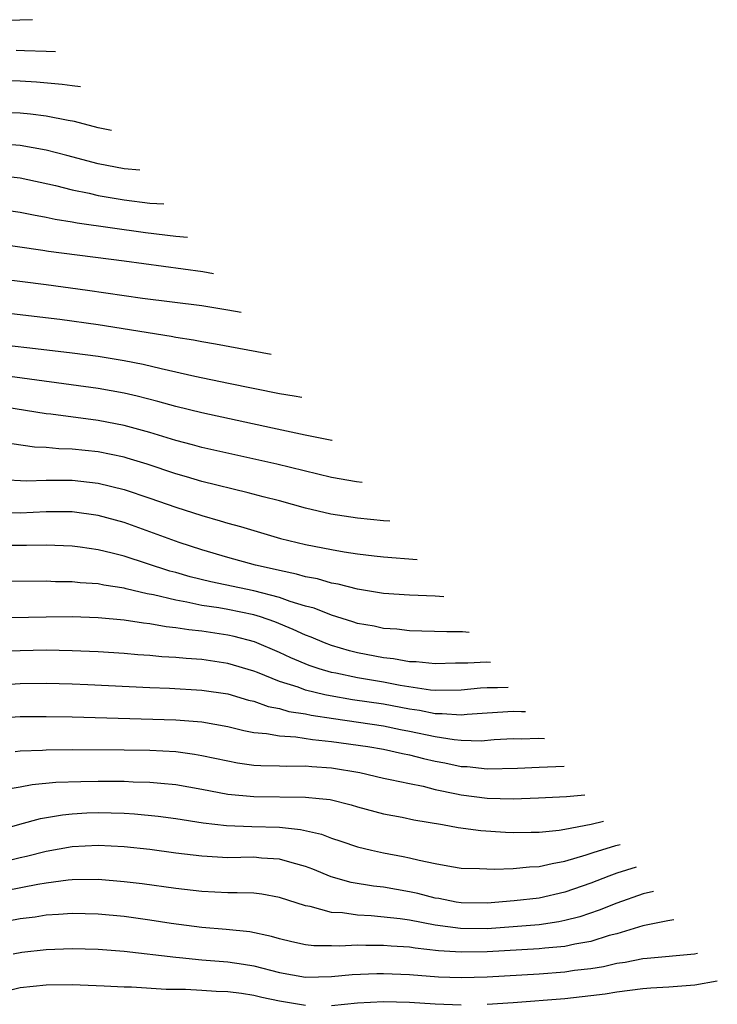
# Model space of a CAD drawing. Units: inches. Extents: x 2643000 to 2644224, y 1479000 to 1480720.
# Drawn here: x 2643105 to 2643159, y 1480495 to 1480571 of the extents above; entities that cross this region are included whole.
import ezdxf

# ---------------------------------------------------------------- set-up
doc = ezdxf.new("R2010")
doc.units = ezdxf.units.IN
doc.header["$MEASUREMENT"] = 0
doc.layers.add('LD26431479_2ft', color=242, linetype='Continuous')

msp = doc.modelspace()

# ---------------------------------------------------------------- linework, layer by layer
at = {"layer": 'LD26431479_2ft'}
for points, elevation in [([(2643105.951, 1480571.075), (2643103, 1480570.975)], 10152), ([(2643107.719, 1480568.592), (2643107, 1480568.626), (2643105.34, 1480568.66), (2643104.687, 1480568.687)], 10150), ([(2643109.635, 1480565.9), (2643109.015, 1480565.97), (2643108.244, 1480566.077), (2643106.26, 1480566.259), (2643105, 1480566.332), (2643103, 1480566.401)], 10148), ([(2643112.033, 1480562.531), (2643111, 1480562.742), (2643109.188, 1480563.218), (2643108.707, 1480563.293), (2643107, 1480563.629), (2643105.788, 1480563.788), (2643105, 1480563.858), (2643104.099, 1480563.901)], 10146), ([(2643114.223, 1480559.455), (2643113, 1480559.557), (2643111, 1480559.949), (2643108.604, 1480560.604), (2643107.01, 1480561.01), (2643105, 1480561.358), (2643103, 1480561.535)], 10144), ([(2643103.082, 1480559.082), (2643105, 1480558.868), (2643107.728, 1480558.272), (2643109, 1480557.946), (2643110.32, 1480557.68), (2643111, 1480557.515), (2643113, 1480557.17), (2643115, 1480556.931), (2643116.063, 1480556.87)], 10142), ([(2643103, 1480556.511), (2643105, 1480556.235), (2643106.009, 1480556.009), (2643107, 1480555.832), (2643107.68, 1480555.68), (2643109, 1480555.476), (2643109.396, 1480555.397), (2643114.662, 1480554.662), (2643117, 1480554.384), (2643117.891, 1480554.302)], 10140), ([(2643119.904, 1480551.474), (2643119.072, 1480551.611), (2643113, 1480552.444), (2643107.186, 1480553.186), (2643106.737, 1480553.263), (2643103, 1480553.811)], 10138), ([(2643122.03, 1480548.488), (2643121, 1480548.675), (2643119, 1480548.992), (2643114.421, 1480549.579), (2643110.195, 1480550.195), (2643107, 1480550.621), (2643103.114, 1480551.113)], 10136), ([(2643124.343, 1480545.238), (2643120.043, 1480546.043), (2643119, 1480546.211), (2643118.35, 1480546.35), (2643117, 1480546.562), (2643116.642, 1480546.642), (2643111, 1480547.533), (2643108.051, 1480547.949), (2643103, 1480548.528)], 10134), ([(2643126.702, 1480541.926), (2643126.122, 1480542.034), (2643125, 1480542.207), (2643121.062, 1480543), (2643118.45, 1480543.55), (2643115.862, 1480544.138), (2643114.474, 1480544.474), (2643113, 1480544.758), (2643111, 1480545.083), (2643109, 1480545.35), (2643105.74, 1480545.74), (2643103, 1480546.048)], 10132), ([(2643129.056, 1480538.619), (2643129.034, 1480538.622), (2643126.972, 1480539.028), (2643124.438, 1480539.562), (2643119, 1480540.742), (2643117, 1480541.226), (2643115.615, 1480541.615), (2643114.025, 1480542.025), (2643113, 1480542.255), (2643111, 1480542.611), (2643103.624, 1480543.624)], 10130), ([(2643131.362, 1480535.378), (2643130.921, 1480535.421), (2643129, 1480535.753), (2643124.779, 1480536.779), (2643119, 1480538.076), (2643118.282, 1480538.282), (2643117, 1480538.606), (2643115, 1480539.218), (2643113, 1480539.773), (2643111, 1480540.153), (2643107.368, 1480540.632), (2643107, 1480540.668), (2643103, 1480541.311)], 10128), ([(2643133.497, 1480532.38), (2643133, 1480532.416), (2643131, 1480532.612), (2643128.938, 1480532.938), (2643127, 1480533.401), (2643125, 1480533.949), (2643123.73, 1480534.27), (2643122.581, 1480534.581), (2643119, 1480535.449), (2643117.809, 1480535.809), (2643117, 1480536.032), (2643114.78, 1480536.78), (2643113.255, 1480537.255), (2643113, 1480537.326), (2643111, 1480537.739), (2643109, 1480537.944), (2643107.97, 1480537.97), (2643107, 1480538.064), (2643106.106, 1480538.106), (2643104.357, 1480538.357)], 10126), ([(2643103.615, 1480535.615), (2643105.488, 1480535.488), (2643107, 1480535.541), (2643108.44, 1480535.56), (2643109, 1480535.546), (2643111, 1480535.325), (2643113, 1480534.845), (2643115, 1480534.174), (2643117, 1480533.465), (2643119, 1480532.83), (2643120.425, 1480532.425), (2643121, 1480532.239), (2643121.97, 1480531.97), (2643125.054, 1480531.054), (2643127, 1480530.59), (2643129, 1480530.199), (2643129.976, 1480530.025), (2643131, 1480529.868), (2643132.296, 1480529.704), (2643133, 1480529.627), (2643135.596, 1480529.431)], 10124), ([(2643137.648, 1480526.549), (2643137, 1480526.598), (2643135, 1480526.687), (2643133, 1480526.818), (2643131, 1480527.132), (2643129.521, 1480527.52), (2643129, 1480527.61), (2643127.928, 1480527.928), (2643127, 1480528.093), (2643126.309, 1480528.308), (2643125, 1480528.573), (2643124.667, 1480528.667), (2643123.147, 1480529), (2643121, 1480529.581), (2643119, 1480530.167), (2643117.245, 1480530.755), (2643115, 1480531.572), (2643113, 1480532.274), (2643111, 1480532.817), (2643109, 1480533.101), (2643107, 1480533.101), (2643105, 1480533.004), (2643103, 1480533.054)], 10122), ([(2643139.604, 1480523.801), (2643139.111, 1480523.846), (2643137.89, 1480523.846), (2643135, 1480523.93), (2643134.047, 1480524.047), (2643133, 1480524.117), (2643132.279, 1480524.279), (2643131, 1480524.504), (2643130.63, 1480524.63), (2643129, 1480525.125), (2643127.67, 1480525.67), (2643127, 1480525.843), (2643125.8, 1480526.2), (2643125, 1480526.493), (2643123.022, 1480527.022), (2643119.697, 1480527.697), (2643118.093, 1480528.093), (2643117, 1480528.422), (2643116.542, 1480528.542), (2643113, 1480529.678), (2643112.084, 1480529.916), (2643111, 1480530.17), (2643109.626, 1480530.374), (2643109, 1480530.45), (2643107, 1480530.537), (2643105.483, 1480530.517), (2643103, 1480530.513)], 10120), ([(2643141.259, 1480521.475), (2643140.959, 1480521.505), (2643139.517, 1480521.429), (2643138.563, 1480521.437), (2643137, 1480521.39), (2643135.533, 1480521.534), (2643135, 1480521.55), (2643133.767, 1480521.766), (2643133, 1480521.84), (2643131, 1480522.225), (2643130.383, 1480522.383), (2643129, 1480522.793), (2643128.461, 1480523), (2643127.437, 1480523.437), (2643127, 1480523.602), (2643126.044, 1480524.044), (2643124.617, 1480524.617), (2643123.522, 1480525), (2643123, 1480525.162), (2643121, 1480525.569), (2643120.308, 1480525.692), (2643119, 1480525.886), (2643117.852, 1480526.148), (2643117, 1480526.288), (2643115.285, 1480526.715), (2643114.793, 1480526.793), (2643113.165, 1480527.165), (2643113, 1480527.214), (2643111.443, 1480527.443), (2643111, 1480527.545), (2643109.631, 1480527.631), (2643109, 1480527.708), (2643107.716, 1480527.716), (2643107, 1480527.75), (2643103, 1480527.737)], 10118), ([(2643142.617, 1480519.568), (2643141.802, 1480519.532), (2643141.43, 1480519.524), (2643141, 1480519.542), (2643140.483, 1480519.517), (2643139, 1480519.341), (2643137, 1480519.328), (2643136.643, 1480519.357), (2643134.284, 1480519.716), (2643133, 1480519.958), (2643131, 1480520.295), (2643129.339, 1480520.661), (2643129, 1480520.724), (2643128.057, 1480521), (2643127.265, 1480521.265), (2643125.854, 1480521.854), (2643125, 1480522.253), (2643123.068, 1480523.068), (2643121.489, 1480523.489), (2643121, 1480523.6), (2643119, 1480523.9), (2643117.996, 1480523.996), (2643117, 1480524.173), (2643116.24, 1480524.24), (2643115, 1480524.473), (2643114.513, 1480524.513), (2643113, 1480524.749), (2643111, 1480524.939), (2643109, 1480525.008), (2643107, 1480524.985), (2643102.905, 1480524.905)], 10116), ([(2643143.965, 1480517.674), (2643143.638, 1480517.678), (2643143, 1480517.719), (2643141, 1480517.59), (2643139.464, 1480517.464), (2643139, 1480517.412), (2643137.528, 1480517.528), (2643137, 1480517.526), (2643135.785, 1480517.784), (2643135, 1480517.894), (2643133, 1480518.261), (2643130.615, 1480518.615), (2643128.905, 1480518.905), (2643128.485, 1480519), (2643127, 1480519.362), (2643126.422, 1480519.578), (2643125, 1480520.03), (2643123.294, 1480520.706), (2643123, 1480520.81), (2643121, 1480521.401), (2643119, 1480521.705), (2643117.787, 1480521.787), (2643117, 1480521.873), (2643115.927, 1480521.927), (2643115, 1480522.02), (2643114.073, 1480522.074), (2643113, 1480522.169), (2643111, 1480522.304), (2643109, 1480522.398), (2643107, 1480522.426), (2643105, 1480522.385), (2643103.675, 1480522.325)], 10114), ([(2643103, 1480519.734), (2643105, 1480519.867), (2643107, 1480519.892), (2643109, 1480519.839), (2643110.214, 1480519.786), (2643115, 1480519.547), (2643116.5, 1480519.5), (2643119, 1480519.361), (2643121, 1480519.061), (2643122.592, 1480518.592), (2643123, 1480518.501), (2643124.103, 1480518.103), (2643125, 1480517.937), (2643125.718, 1480517.719), (2643127, 1480517.52), (2643127.425, 1480517.424), (2643129.156, 1480517.156), (2643133, 1480516.595), (2643134.324, 1480516.324), (2643135, 1480516.202), (2643137, 1480515.768), (2643138.466, 1480515.534), (2643139, 1480515.492), (2643140.545, 1480515.455), (2643141.539, 1480515.539), (2643143, 1480515.615), (2643143.622, 1480515.607), (2643144.991, 1480515.649), (2643145.416, 1480515.636)], 10112), ([(2643103, 1480517.204), (2643105, 1480517.315), (2643107, 1480517.327), (2643109, 1480517.3), (2643117, 1480517.069), (2643119, 1480516.91), (2643121, 1480516.538), (2643122.23, 1480516.23), (2643123, 1480516.095), (2643123.98, 1480516.02), (2643125, 1480515.82), (2643126.238, 1480515.762), (2643127.544, 1480515.544), (2643129, 1480515.398), (2643131.802, 1480515), (2643133, 1480514.791), (2643134.465, 1480514.465), (2643135, 1480514.366), (2643136.079, 1480514.079), (2643137, 1480513.881), (2643137.747, 1480513.747), (2643139, 1480513.47), (2643139.458, 1480513.458), (2643141, 1480513.277), (2643143.333, 1480513.333), (2643145, 1480513.424), (2643146.941, 1480513.494)], 10110), ([(2643104.61, 1480514.61), (2643105, 1480514.671), (2643106.719, 1480514.719), (2643107, 1480514.743), (2643109, 1480514.769), (2643113, 1480514.753), (2643115, 1480514.718), (2643117, 1480514.61), (2643118.425, 1480514.425), (2643119, 1480514.323), (2643121, 1480513.891), (2643121.752, 1480513.752), (2643123, 1480513.579), (2643123.538, 1480513.538), (2643125, 1480513.524), (2643125.498, 1480513.498), (2643127, 1480513.527), (2643127.469, 1480513.47), (2643129, 1480513.368), (2643131.181, 1480513), (2643133, 1480512.576), (2643133.527, 1480512.473), (2643135, 1480512.142), (2643136.066, 1480511.934), (2643137, 1480511.699), (2643138.638, 1480511.362), (2643139, 1480511.275), (2643141, 1480511.013), (2643143, 1480510.966), (2643144.962, 1480511.038), (2643147.105, 1480511.139), (2643148.525, 1480511.268)], 10108), ([(2643104.226, 1480511.774), (2643105, 1480511.9), (2643105.925, 1480512.075), (2643107.756, 1480512.244), (2643109.683, 1480512.317), (2643111, 1480512.331), (2643113, 1480512.322), (2643113.713, 1480512.287), (2643115, 1480512.261), (2643115.83, 1480512.17), (2643117, 1480512.077), (2643119, 1480511.72), (2643121, 1480511.336), (2643123, 1480511.14), (2643127, 1480511.109), (2643128.044, 1480511), (2643128.906, 1480510.906), (2643130.505, 1480510.505), (2643131, 1480510.356), (2643133, 1480509.817), (2643134.455, 1480509.545), (2643135.351, 1480509.35), (2643137.549, 1480509), (2643138.77, 1480508.77), (2643140.524, 1480508.524), (2643142.402, 1480508.402), (2643143, 1480508.381), (2643144.388, 1480508.388), (2643145, 1480508.405), (2643146.555, 1480508.555), (2643147, 1480508.628), (2643149.015, 1480509.018), (2643149.964, 1480509.247)], 10106), ([(2643103, 1480508.441), (2643104.979, 1480509.021), (2643106.553, 1480509.447), (2643108.259, 1480509.741), (2643109, 1480509.812), (2643110.122, 1480509.878), (2643111, 1480509.906), (2643113, 1480509.86), (2643113.818, 1480509.818), (2643115.632, 1480509.632), (2643117, 1480509.447), (2643119.113, 1480509.113), (2643120.913, 1480508.913), (2643122.843, 1480508.844), (2643125, 1480508.79), (2643126.612, 1480508.612), (2643128.235, 1480508.235), (2643129, 1480507.932), (2643129.716, 1480507.716), (2643131, 1480507.263), (2643132.071, 1480507), (2643133, 1480506.798), (2643134.527, 1480506.527), (2643135, 1480506.43), (2643135.767, 1480506.233), (2643137, 1480505.989), (2643138.252, 1480505.748), (2643139, 1480505.631), (2643140.399, 1480505.601), (2643141.536, 1480505.536), (2643143, 1480505.603), (2643144.272, 1480505.728), (2643145, 1480505.747), (2643146.007, 1480505.993), (2643147, 1480506.153), (2643148.637, 1480506.637), (2643149.173, 1480506.827), (2643150.928, 1480507.361), (2643151.247, 1480507.445)], 10104), ([(2643152.5, 1480505.685), (2643151, 1480505.226), (2643150.372, 1480505), (2643149, 1480504.469), (2643147, 1480503.764), (2643145, 1480503.314), (2643143.092, 1480503.092), (2643141, 1480502.921), (2643139, 1480502.936), (2643138.604, 1480503), (2643137.277, 1480503.277), (2643137, 1480503.319), (2643135.664, 1480503.664), (2643135, 1480503.807), (2643133, 1480504.143), (2643132.227, 1480504.227), (2643130.514, 1480504.514), (2643128.962, 1480504.962), (2643127.55, 1480505.55), (2643127, 1480505.757), (2643125.97, 1480506.03), (2643125, 1480506.326), (2643123.596, 1480506.404), (2643123, 1480506.459), (2643121, 1480506.43), (2643119, 1480506.539), (2643117, 1480506.781), (2643115, 1480507.048), (2643113, 1480507.279), (2643111, 1480507.38), (2643109, 1480507.262), (2643107, 1480506.905), (2643105.476, 1480506.524), (2643105, 1480506.423), (2643103.87, 1480506.129)], 10102), ([(2643153.833, 1480503.812), (2643153.035, 1480503.631), (2643151, 1480502.928), (2643149.629, 1480502.371), (2643148.136, 1480501.864), (2643147, 1480501.572), (2643146.525, 1480501.475), (2643145, 1480501.259), (2643143, 1480501.091), (2643141, 1480500.947), (2643138.954, 1480500.954), (2643137, 1480501.229), (2643135, 1480501.598), (2643134.3, 1480501.7), (2643132.064, 1480501.936), (2643131, 1480501.984), (2643129.834, 1480502.166), (2643129, 1480502.2), (2643127.344, 1480502.656), (2643127, 1480502.706), (2643125, 1480503.369), (2643123.615, 1480503.616), (2643123, 1480503.681), (2643121.725, 1480503.724), (2643121, 1480503.712), (2643119, 1480503.818), (2643117, 1480504.063), (2643114.41, 1480504.411), (2643113, 1480504.578), (2643111, 1480504.734), (2643109, 1480504.711), (2643108.686, 1480504.686), (2643107, 1480504.466), (2643106.362, 1480504.362), (2643103.871, 1480503.871)], 10100), ([(2643155.392, 1480501.622), (2643154.935, 1480501.569), (2643153, 1480501.172), (2643151, 1480500.56), (2643150.415, 1480500.415), (2643149, 1480499.973), (2643147.764, 1480499.765), (2643147, 1480499.585), (2643145.457, 1480499.457), (2643145, 1480499.398), (2643141, 1480499.158), (2643139, 1480499.129), (2643137.251, 1480499.25), (2643135.438, 1480499.438), (2643135, 1480499.516), (2643133.599, 1480499.599), (2643133, 1480499.663), (2643131.654, 1480499.654), (2643131, 1480499.683), (2643129.603, 1480499.603), (2643129, 1480499.626), (2643127.634, 1480499.634), (2643127, 1480499.717), (2643125.937, 1480499.937), (2643125, 1480500.171), (2643124.359, 1480500.359), (2643122.707, 1480500.707), (2643120.887, 1480500.887), (2643119, 1480501.035), (2643116.642, 1480501.358), (2643115, 1480501.618), (2643113, 1480501.88), (2643111, 1480502.066), (2643109, 1480502.124), (2643107.959, 1480502.041), (2643107, 1480501.995), (2643106.151, 1480501.849), (2643105, 1480501.702), (2643103, 1480501.326)], 10098), ([(2643104.464, 1480499), (2643105.13, 1480499.13), (2643107, 1480499.355), (2643109, 1480499.435), (2643111, 1480499.384), (2643113, 1480499.224), (2643117, 1480498.744), (2643117.271, 1480498.729), (2643119, 1480498.552), (2643121, 1480498.391), (2643122.211, 1480498.211), (2643123, 1480498.077), (2643125, 1480497.573), (2643127, 1480497.216), (2643129, 1480497.254), (2643130.584, 1480497.416), (2643132.501, 1480497.499), (2643133, 1480497.502), (2643135, 1480497.412), (2643137.243, 1480497.243), (2643139, 1480497.184), (2643141, 1480497.235), (2643145, 1480497.481), (2643147, 1480497.626), (2643147.743, 1480497.743), (2643149, 1480497.885), (2643149.965, 1480498.035), (2643151, 1480498.283), (2643151.635, 1480498.365), (2643153, 1480498.654), (2643153.329, 1480498.671), (2643156.997, 1480499.011), (2643157.217, 1480499.058)], 10096), ([(2643127, 1480495.021), (2643125, 1480495.351), (2643123.634, 1480495.634), (2643123, 1480495.793), (2643122.051, 1480495.949), (2643121, 1480496.083), (2643120.11, 1480496.11), (2643119, 1480496.187), (2643117.748, 1480496.252), (2643116.254, 1480496.253), (2643113.565, 1480496.435), (2643113, 1480496.443), (2643111.48, 1480496.52), (2643109, 1480496.614), (2643107, 1480496.597), (2643105, 1480496.378), (2643103, 1480495.912), (2643101, 1480495.255), (2643099, 1480494.506)], 10094), ([(2643158.744, 1480496.914), (2643157, 1480496.597), (2643155, 1480496.435), (2643153.632, 1480496.368), (2643153, 1480496.31), (2643151, 1480496.054), (2643150.097, 1480495.903), (2643149, 1480495.76), (2643147, 1480495.541), (2643143, 1480495.234), (2643141, 1480495.113)], 10094), ([(2643139, 1480495.063), (2643137, 1480495.121), (2643135, 1480495.25), (2643133, 1480495.318), (2643131, 1480495.21), (2643129, 1480495.01)], 10094)]:
    msp.add_lwpolyline(points, dxfattribs=dict(at, elevation=elevation))

doc.saveas('drawing.dxf')
